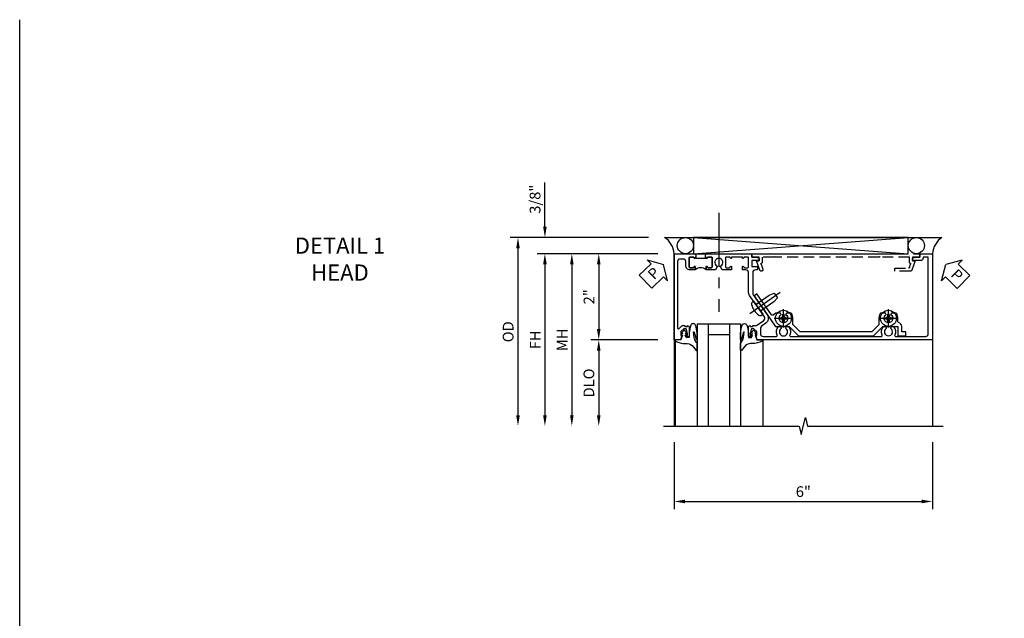
# Model space of a CAD drawing. Units: inches. Extents: x 0 to 87.2, y 0 to 55.6.
# Drawn here: x 0 to 22.9, y 41.7 to 55.6 of the extents above; entities that cross this region are included whole.
import ezdxf

# ---------------------------------------------------------------- set-up
doc = ezdxf.new("R2010")
doc.units = ezdxf.units.IN
doc.header["$MEASUREMENT"] = 0
doc.linetypes.add('CENTER', pattern=[2, 1.25, -0.25, 0.25, -0.25])
doc.linetypes.add('HIDDEN', pattern=[0.375, 0.25, -0.125])
doc.layers.get('0').update_dxf_attribs({"color": 4})
for name, color, linetype in [('CENTER', 1, 'CENTER'), ('DIME', 2, 'Continuous'), ('FORMAT', 7, 'Continuous'), ('HIDDEN', 3, 'HIDDEN'), ('TEXT', 3, 'Continuous')]:
    doc.layers.add(name, color=color, linetype=linetype)
doc.styles.get("Standard").update_dxf_attribs({"font": 'arial.ttf'})
doc.dimstyles.new('EXT_ON-OFF', dxfattribs={"dimscale": 2, "dimtxt": 0.125, "dimasz": 0.125, "dimexe": 0.09, "dimexo": 0.1875, "dimgap": 0.05, "dimtad": 3, "dimdec": 5, "dimzin": 3, "dimdsep": 46, "dimlunit": 5, "dimtxsty": 'Standard', "dimcen": 0, "dimse2": 1, "dimazin": 0, "dimtfac": 1, "dimtdec": 4, "dimtofl": 0, "dimtmove": 0, "dimatfit": 0, "dimfxl": 1, "dimfrac": 2, "dimtolj": 1, "dimtzin": 3, "dimarcsym": 0})
doc.dimstyles.new('EXT_ON-ON', dxfattribs={"dimscale": 2, "dimtxt": 0.125, "dimasz": 0.125, "dimexe": 0.09, "dimexo": 0.1875, "dimgap": 0.05, "dimtad": 3, "dimdec": 5, "dimzin": 3, "dimdsep": 46, "dimlunit": 5, "dimtxsty": 'Standard', "dimcen": 0, "dimazin": 0, "dimtfac": 1, "dimtdec": 4, "dimtofl": 0, "dimtmove": 0, "dimatfit": 0, "dimfxl": 1, "dimfrac": 2, "dimtolj": 1, "dimtzin": 3, "dimarcsym": 0})

# ---------------------------------------------------------------- blocks, each defined once
blk = doc.blocks.new('B027074-M')
blk.add_lwpolyline([(0.062, 0.144), (0.035, 0.149), (0.069, 0.257), (0.13, 0.261), (0.205, 0.259), (0.195, 0.29, 0.12571), (-0.037, 0.341, -0.226084), (-0.19, 0.391), (-0.286, 0.502, 0.644976), (-0.312, 0.49), (-0.31, 0.361, 0.151869), (-0.294, 0.316), (-0.255, 0.257, -0.029345), (-0.238, 0.205), (-0.221, 0.083, -0.653812), (-0.241, 0.076), (-0.285, 0.241, 0.888636), (-0.31, 0.239), (-0.31, 0.105, 0.064205), (-0.268, -0.084, 0.689636), (-0.165, -0.084, 0.070356), (-0.124, 0.105), (-0.124, 0.201), (-0.051, 0.201), (-0.029, 0.147), (-0.068, 0.142), (-0.034, 0.106), (-0.065, 0.084), (-0.004, 0.03), (0.052, 0.096), (0.027, 0.106)], format="xyb", close=True)
blk = doc.blocks.new('S451GT1000')
for p, q in [((-1, -0.625), (-1, -3)), ((0, -0.625), (-1, -0.625)), ((-0.75, -0.625), (-0.75, -3)), ((-0.25, -0.625), (-0.25, -3)), ((0, -0.625), (0, -3)), ((-0.25, -0.875), (-0.75, -0.875)), ((-1.518, -1), (-1.518, -3)), ((0.517, -1), (0.517, -3))]:
    blk.add_line(p, q)
at = {"rotation": 180}
blk.add_blockref('B027074-M', (-1.312, -0.742), dxfattribs=at)
at = {"xscale": -1, "rotation": 180}
blk.add_blockref('B027074-M', (0.312, -0.742), dxfattribs=at)
blk = doc.blocks.new('PSEAL1')
at = {"layer": 'TEXT', "color": 7}
for p, q in [((-0.196, 0.21), (-0.196, 0.338)), ((-0.196, 0.338), (0, 0)), ((-0.575, 0.21), (-0.196, 0.21)), ((-0.575, 0.21), (-0.575, -0.21)), ((-0.196, -0.338), (0, 0)), ((-0.575, -0.21), (-0.196, -0.21)), ((-0.196, -0.21), (-0.196, -0.338))]:
    blk.add_line(p, q, dxfattribs=at)
at = {"layer": 'TEXT', "color": 3}
blk.add_text('P', height=0.25, dxfattribs=at).set_placement((-0.413, -0.116))
blk = doc.blocks.new('PSEAL2')
at = {"layer": 'TEXT', "color": 7}
for p, q in [((0.196, 0.338), (0, 0)), ((0.196, 0.21), (0.196, 0.338)), ((0.196, -0.338), (0, 0)), ((0.575, 0.21), (0.196, 0.21)), ((0.575, 0.21), (0.575, -0.21)), ((0.196, -0.21), (0.196, -0.338)), ((0.575, -0.21), (0.196, -0.21))]:
    blk.add_line(p, q, dxfattribs=at)
at = {"layer": 'TEXT', "color": 3}
blk.add_text('P', height=0.25, dxfattribs=at).set_placement((0.247, -0.116))
blk = doc.blocks.new('*D1796')
at = {"layer": 'DIME', "color": 0, "lineweight": -2, "transparency": 16777216}
for p, q in [((-3.538, 1.625), (-3.538, 2.653)), ((-1.133, 1.375), (-3.718, 1.375)), ((-0.913, 1), (-3.718, 1)), ((-3.538, 0.75), (-3.538, 0.5))]:
    blk.add_line(p, q, dxfattribs=at)
at = {"layer": 'DIME', "color": 0, "transparency": 16777216}
for points in [[(-3.58, 1.625), (-3.496, 1.625), (-3.538, 1.375)], [(-3.58, 0.75), (-3.496, 0.75), (-3.538, 1)]]:
    blk.add_solid(points, dxfattribs=at)
at = {"layer": 'DIME', "color": 0, "transparency": 16777216, "insert": (-3.767, 2.264), "char_height": 0.25, "attachment_point": 5, "rotation": 90}
blk.add_mtext('\\A1;3/8"', dxfattribs=at)
blk = doc.blocks.new('*D1797')
at = {"layer": 'DIME', "color": 0, "lineweight": -2, "transparency": 16777216}
for p, q in [((-1.133, 1.375), (-4.343, 1.375)), ((-4.163, 1.125), (-4.163, -2.75))]:
    blk.add_line(p, q, dxfattribs=at)
at = {"layer": 'DIME', "color": 0, "transparency": 16777216}
for points in [[(-4.205, 1.125), (-4.121, 1.125), (-4.163, 1.375)], [(-4.205, -2.75), (-4.121, -2.75), (-4.163, -3)]]:
    blk.add_solid(points, dxfattribs=at)
at = {"layer": 'DIME', "color": 0, "transparency": 16777216, "insert": (-4.392, -0.812), "char_height": 0.25, "attachment_point": 5, "rotation": 90}
blk.add_mtext('\\A1;OD', dxfattribs=at)
blk = doc.blocks.new('*D1798')
at = {"layer": 'DIME', "color": 0, "lineweight": -2, "transparency": 16777216}
for p, q in [((-0.913, 1), (-3.718, 1)), ((-3.538, 0.75), (-3.538, -2.75))]:
    blk.add_line(p, q, dxfattribs=at)
at = {"layer": 'DIME', "color": 0, "transparency": 16777216}
for points in [[(-3.58, 0.75), (-3.496, 0.75), (-3.538, 1)], [(-3.58, -2.75), (-3.496, -2.75), (-3.538, -3)]]:
    blk.add_solid(points, dxfattribs=at)
at = {"layer": 'DIME', "color": 0, "transparency": 16777216, "insert": (-3.763, -1), "char_height": 0.25, "attachment_point": 5, "rotation": 90}
blk.add_mtext('\\A1;FH', dxfattribs=at)
blk = doc.blocks.new('*D1799')
at = {"layer": 'DIME', "color": 0, "lineweight": -2, "transparency": 16777216}
for p, q in [((-0.913, 1), (-2.468, 1)), ((-2.288, 0.75), (-2.288, -0.75)), ((-0.913, -1), (-2.468, -1))]:
    blk.add_line(p, q, dxfattribs=at)
at = {"layer": 'DIME', "color": 0, "transparency": 16777216}
for points in [[(-2.33, 0.75), (-2.246, 0.75), (-2.288, 1)], [(-2.33, -0.75), (-2.246, -0.75), (-2.288, -1)]]:
    blk.add_solid(points, dxfattribs=at)
at = {"layer": 'DIME', "color": 0, "transparency": 16777216, "insert": (-2.514, 0), "char_height": 0.25, "attachment_point": 5, "rotation": 90}
blk.add_mtext('\\A1;2"', dxfattribs=at)
blk = doc.blocks.new('*D1800')
at = {"layer": 'DIME', "color": 0, "lineweight": -2, "transparency": 16777216}
for p, q in [((-0.913, -1), (-2.468, -1)), ((-2.288, -1.25), (-2.288, -2.75))]:
    blk.add_line(p, q, dxfattribs=at)
at = {"layer": 'DIME', "color": 0, "transparency": 16777216}
for points in [[(-2.33, -1.25), (-2.246, -1.25), (-2.288, -1)], [(-2.33, -2.75), (-2.246, -2.75), (-2.288, -3)]]:
    blk.add_solid(points, dxfattribs=at)
at = {"layer": 'DIME', "color": 0, "transparency": 16777216, "insert": (-2.517, -2), "char_height": 0.25, "attachment_point": 5, "rotation": 90}
blk.add_mtext('\\A1;DLO', dxfattribs=at)
blk = doc.blocks.new('*D1801')
at = {"layer": 'DIME', "color": 0, "lineweight": -2, "transparency": 16777216}
for p, q in [((-0.913, 1), (-3.093, 1)), ((-2.913, 0.75), (-2.913, -2.75))]:
    blk.add_line(p, q, dxfattribs=at)
at = {"layer": 'DIME', "color": 0, "transparency": 16777216}
for points in [[(-2.955, 0.75), (-2.871, 0.75), (-2.913, 1)], [(-2.955, -2.75), (-2.871, -2.75), (-2.913, -3)]]:
    blk.add_solid(points, dxfattribs=at)
at = {"layer": 'DIME', "color": 0, "transparency": 16777216, "insert": (-3.138, -1), "char_height": 0.25, "attachment_point": 5, "rotation": 90}
blk.add_mtext('\\A1;MH', dxfattribs=at)
blk = doc.blocks.new('B601VG026')
blk.add_lwpolyline([(0.935, 4.438), (0.92, 4.423), (0.92, 2.015), (0.935, 2.001), (0.92, 1.986), (0.92, 1.716), (0.799, 1.716, 0.338704), (0.78, 1.701, -0.439208), (0.754, 1.688), (0.641, 1.729, 1), (0.617, 1.663), (0.834, 1.584), (0.834, 1.646), (0.92, 1.646), (0.92, 1.476), (1, 1.476), (1, 5.372), (0.92, 5.372), (0.92, 5.202), (0.834, 5.202), (0.834, 5.264), (0.617, 5.185, 0.315299), (0.594, 5.152), (0.594, 4.794), (0.664, 4.794), (0.664, 5.114, -0.315299), (0.677, 5.132), (0.754, 5.16, -0.439208), (0.78, 5.147, 0.338704), (0.799, 5.132), (0.92, 5.132), (0.92, 4.453)], format="xyb", close=True)
blk = doc.blocks.new('*D1802')
at = {"layer": 'DIME', "color": 0, "lineweight": -2, "transparency": 16777216}
for p, q in [((-0.538, -3.375), (-0.538, -4.93)), ((5.462, -3.375), (5.462, -4.93)), ((-0.288, -4.75), (5.212, -4.75))]:
    blk.add_line(p, q, dxfattribs=at)
at = {"layer": 'DIME', "color": 0, "transparency": 16777216}
for points in [[(-0.288, -4.708), (-0.288, -4.791), (-0.538, -4.75)], [(5.212, -4.708), (5.212, -4.791), (5.462, -4.75)]]:
    blk.add_solid(points, dxfattribs=at)
at = {"layer": 'DIME', "color": 0, "transparency": 16777216, "insert": (2.462, -4.522), "char_height": 0.25, "attachment_point": 5}
blk.add_mtext('\\A1;6"', dxfattribs=at)
blk = doc.blocks.new('B028400H')
for p, q in [((-0.099, 0.015), (-0.099, -0.015)), ((-0.099, 0.015), (-0.065, 0.015)), ((-0.015, 0.099), (0.015, 0.099)), ((-0.015, 0.099), (-0.015, 0.065)), ((0.015, 0.099), (0.015, 0.065)), ((0.065, 0.015), (0.099, 0.015)), ((0.099, 0.015), (0.099, -0.015)), ((-0.099, -0.015), (-0.065, -0.015)), ((-0.015, -0.065), (-0.015, -0.099)), ((-0.015, -0.099), (0.015, -0.099)), ((0.015, -0.065), (0.015, -0.099)), ((0.065, -0.015), (0.099, -0.015))]:
    blk.add_line(p, q)
blk.add_circle((0, 0), 0.186)
for centre, start, end in [((-0.065, 0.065), 270, 0), ((0.065, 0.065), 180, 270), ((-0.065, -0.065), 0, 89.9999), ((0.065, -0.065), 90, 180)]:
    blk.add_arc(centre, 0.0498, start, end)
at = {"layer": 'CENTER'}
for p, q in [((-0.212, 0), (0.212, 0)), ((0, 0.212), (0, -0.212))]:
    blk.add_line(p, q, dxfattribs=at)
blk = doc.blocks.new('B977108')
for p, q in [((-0.026, 0.186), (0, 0.186)), ((-0.026, -0.186), (0, -0.186))]:
    blk.add_line(p, q)
blk.add_lwpolyline([(0, 0.186), (0, -0.186)], close=True)
blk.add_lwpolyline([(0, 0.095), (0.375, 0.095), (0.5, 0.065), (0.5, -0.065), (0.375, -0.095), (0, -0.095)])
for centre, radius, start, end in [((0.312, 0), 0.422, 159.6298, 200.3702), ((-0.026, 0.126), 0.061, 90, 159.6298), ((-0.026, -0.126), 0.061, 200.3702, 270)]:
    blk.add_arc(centre, radius, start, end)
at = {"layer": 'CENTER'}
blk.add_line((-0.235, 0), (0.625, 0), dxfattribs=at)
blk = doc.blocks.new('B601VG524')
blk.add_lwpolyline([(0.2, 1.491), (0.221, 1.487), (0.683, 1.811, 0.244698), (0.692, 1.827), (0.692, 2.131), (0.91, 2.349), (0.91, 4.089), (0.692, 4.307), (0.692, 4.654), (0.91, 4.654), (0.91, 4.843), (0.816, 4.843), (0.816, 4.748), (0.692, 4.748, 0.355889), (0.6, 4.673, -0.355889), (0.58, 4.658), (0.5, 4.658, 0.136083), (0.387, 4.626, 0.26329), (0.377, 4.609), (0.377, 4.509), (0.413, 4.488, -3.732051), (0.413, 4.388), (0.377, 4.366), (0.377, 4.266, 0.26329), (0.387, 4.249, 0.136083), (0.5, 4.218), (0.64, 4.218, -0.198912), (0.654, 4.212), (0.816, 4.05), (0.816, 2.388), (0.654, 2.226, -0.198912), (0.64, 2.22), (0.5, 2.22, 0.136083), (0.387, 2.189, 0.26329), (0.377, 2.171), (0.377, 2.071), (0.413, 2.05, -3.732051), (0.413, 1.95), (0.377, 1.929), (0.377, 1.837, 0.153915), (0.381, 1.825), (0.424, 1.764, -0.414214), (0.417, 1.722), (-0.068, 1.383), (-0.039, 1.342, 0.414214), (0.003, 1.334), (0.196, 1.47)], format="xyb", close=True)
for name, p, rotation in [('B028400H', (0.5, 4.438), 180), ('B028400H', (0.5, 2), 180), ('B977108', (0.255, 1.412), 125.000000000001)]:
    blk.add_blockref(name, p, dxfattribs=dict(rotation=rotation))
blk = doc.blocks.new('B601TVG001A-2')
blk.add_lwpolyline([(0.897, -0.357), (1, -0.393), (1, -0.538), (-1, -0.538), (-1, -0.057), (-0.99, -0.047), (-1, -0.037), (-1, -0.032), (-0.92, -0.032), (-0.92, -0.047), (-0.904, -0.047, -1), (-0.904, -0.078), (-0.905, -0.078, 0.414214), (-0.92, -0.093), (-0.92, -0.173, 0.414214), (-0.905, -0.188), (-0.69, -0.188, 0.414214), (-0.675, -0.173), (-0.675, -0.093, 0.414214), (-0.69, -0.078), (-0.69, -0.078, -1), (-0.69, -0.047), (-0.625, -0.047), (-0.625, -0.173, -0.414214), (-0.72, -0.268), (-0.815, -0.268, 0.414214), (-0.875, -0.328), (-0.875, -0.398, 0.414214), (-0.815, -0.458), (0.726, -0.458, 0.668179), (0.74, -0.424), (0.669, -0.353), (0.669, -0.288), (0.691, -0.288), (0.691, -0.226), (0.669, -0.226, -0.414214), (0.707, -0.188), (0.909, -0.188, -0.414214), (0.929, -0.208), (0.929, -0.237, -0.414214), (0.909, -0.257), (0.897, -0.257), (0.897, -0.228), (0.859, -0.228), (0.757, -0.25, 0.354119), (0.741, -0.269), (0.741, -0.312), (0.808, -0.379, 0.198912), (0.825, -0.386), (0.897, -0.386)], format="xyb", close=True)
blk = doc.blocks.new('B601TVG001A-2TB')
blk.add_lwpolyline([(-0.625, 0.203, 0.4), (-0.625, -0.047), (-0.6905, -0.047, 1), (-0.6905, -0.078), (-0.69, -0.078, -0.4142136), (-0.675, -0.093), (-0.675, -0.173, -0.4142136), (-0.69, -0.188), (-0.905, -0.188, -0.4142136), (-0.92, -0.173), (-0.92, -0.093, -0.4142136), (-0.905, -0.078), (-0.9045, -0.078, 1), (-0.9045, -0.047), (-0.92, -0.047), (-0.92, -0.0315), (-0.899, -0.0315), (-0.899, 0.1875), (-0.92, 0.1875), (-0.92, 0.203), (-0.9045, 0.203, 1), (-0.9045, 0.234), (-0.905, 0.234, -0.4142136), (-0.92, 0.249), (-0.92, 0.329, -0.4142136), (-0.905, 0.344), (-0.69, 0.344, -0.4142136), (-0.675, 0.329), (-0.675, 0.249, -0.4142136), (-0.69, 0.234), (-0.6905, 0.234, 1), (-0.6905, 0.203)], format="xyb", close=True)
blk = doc.blocks.new('B601TVG001A-1')
blk.add_lwpolyline([(-0.69, 0.656, 0.414214), (-0.675, 0.671), (-0.675, 0.751, 0.414214), (-0.69, 0.766), (-0.691, 0.766, -1), (-0.691, 0.797), (-0.625, 0.797), (-0.625, 0.579), (-0.694, 0.54, -0.421864), (-0.715, 0.545, 3.93644), (-0.715, 0.455, -0.421864), (-0.694, 0.46), (-0.625, 0.421), (-0.625, 0.203), (-0.691, 0.203, -1), (-0.691, 0.234), (-0.69, 0.234, 0.414214), (-0.675, 0.249), (-0.675, 0.329, 0.414214), (-0.69, 0.344), (-0.905, 0.344, 0.414214), (-0.92, 0.329), (-0.92, 0.249, 0.414214), (-0.905, 0.234), (-0.905, 0.234, -1), (-0.905, 0.203), (-0.92, 0.203), (-0.92, 0.187), (-1, 0.187), (-1, 0.193), (-0.99, 0.203), (-1, 0.213), (-1, 0.49), (-0.99, 0.5), (-1, 0.51), (-1, 0.787), (-0.99, 0.797), (-1, 0.807), (-1, 1.037), (-0.99, 1.047), (-1, 1.057), (-1, 1.268), (-0.92, 1.268), (-0.92, 1.376, -0.414214), (-0.858, 1.438), (-0.84, 1.438), (-0.84, 1.268), (-0.705, 1.268), (-0.705, 1.38, -0.414214), (-0.685, 1.4), (-0.645, 1.4, -0.414214), (-0.625, 1.38), (-0.625, 1.348, 0.414214), (-0.565, 1.288), (-0.08, 1.288, 0.153915), (-0.046, 1.299), (0.417, 1.624, -0.414214), (0.612, 1.589), (0.681, 1.492, 0.244698), (0.73, 1.466), (0.86, 1.466, 0.414214), (0.92, 1.526), (0.92, 1.838, 0.568098), (0.89, 1.855, -0.339754), (0.692, 1.887), (0.692, 1.931), (0.721, 1.948, -0.386545), (0.735, 1.945, 3.127286), (0.735, 2.056, -0.386545), (0.721, 2.053), (0.692, 2.07), (0.692, 2.114, -0.339754), (0.89, 2.146, 0.568098), (0.92, 2.163), (0.92, 4.275, 0.568098), (0.89, 4.293, -0.339754), (0.692, 4.325), (0.692, 4.369), (0.721, 4.386, -0.386545), (0.735, 4.383, 3.127286), (0.735, 4.493, -0.386545), (0.721, 4.49), (0.692, 4.507), (0.692, 4.551, -0.339754), (0.89, 4.583, 0.568098), (0.92, 4.601), (0.92, 5.302, 0.414214), (0.86, 5.362), (-0.92, 5.362), (-0.92, 5.244), (-0.902, 5.244, -0.414214), (-0.84, 5.182), (-0.84, 4.994), (-0.858, 4.994, -0.414214), (-0.92, 5.056), (-0.92, 5.164), (-1, 5.164), (-1, 5.462), (1, 5.462), (1, 1.393), (0.897, 1.357), (0.897, 1.386), (0.825, 1.386, 0.198912), (0.808, 1.379), (0.741, 1.312), (0.741, 1.269, 0.354119), (0.757, 1.25), (0.859, 1.228), (0.897, 1.228), (0.897, 1.257), (0.909, 1.257, -0.414214), (0.929, 1.237), (0.929, 1.208, -0.414214), (0.909, 1.188), (0.707, 1.188, -0.414214), (0.669, 1.226), (0.691, 1.226), (0.691, 1.288), (0.669, 1.288), (0.669, 1.363, 0.153915), (0.665, 1.374), (0.547, 1.543, 0.414214), (0.463, 1.558), (0.267, 1.42), (0.246, 1.424), (0.242, 1.403), (-0.029, 1.214, -0.153915), (-0.109, 1.188), (-0.565, 1.188, 0.414214), (-0.625, 1.128), (-0.625, 1.047), (-0.691, 1.047, -1), (-0.691, 1.078), (-0.69, 1.078, 0.414214), (-0.675, 1.093), (-0.675, 1.173, 0.414214), (-0.69, 1.188), (-0.905, 1.188, 0.414214), (-0.92, 1.173), (-0.92, 1.093, 0.414214), (-0.905, 1.078), (-0.905, 1.078, -1), (-0.905, 1.047), (-0.92, 1.047), (-0.92, 0.797), (-0.905, 0.797, -1), (-0.905, 0.766), (-0.905, 0.766, 0.414214), (-0.92, 0.751), (-0.92, 0.671, 0.414214), (-0.905, 0.656)], format="xyb", close=True)
blk = doc.blocks.new('B601TVG001A')
for name in ['B601TVG001A-1', 'B601TVG001A-2TB', 'B601TVG001A-2']:
    blk.add_blockref(name, (0, 0))
blk = doc.blocks.new('S601TFH12')
for p, q in [((-0.757788, 1.375), (5.681167, 1.377691)), ((-0.088826, 1.375), (4.8995, 1)), ((-0.088826, 1), (4.8995, 1.375)), ((-0.538, 1), (-0.538, -2.99951)), ((5.462, 1), (5.462, -2.99951))]:
    blk.add_line(p, q)
blk.add_lwpolyline([(-0.088826, 1.375), (-0.088826, 1), (4.8995, 1), (4.8995, 1.375)], close=True)
blk.add_lwpolyline([(-0.788, -2.99951), (2.36199, -2.99952), (2.41201, -3.1995), (2.51199, -2.79952), (2.56199, -2.99952), (5.712, -2.99951)])
for centre in [(-0.276326, 1.187125), (5.087, 1.187125)]:
    blk.add_circle(centre, 0.1875)
for centre, radius, start, end in [((-1.033201, 0.961671), 0.496682, 4.4259356, 56.323396), ((5.95236, 0.96526), 0.491589, 123.5399019, 175.9475967)]:
    blk.add_arc(centre, radius, start, end)
at = {"layer": 'CENTER'}
blk.add_line((0.5, 1.947528), (0.5, -0.349312), dxfattribs=at)
for name, p, rotation in [('PSEAL1', (-0.788005, 0.75), 44.33067792755252), ('B601TVG001A', (0, 0), 270), ('PSEAL2', (5.771465, 0.75), 315.0000000000002), ('B601VG524', (0, 0), 270)]:
    blk.add_blockref(name, p, dxfattribs=dict(rotation=rotation))
at = {"xscale": -1}
blk.add_blockref('S451GT1000', (0.000164, 0.0005), dxfattribs=at)
at = {"layer": 'HIDDEN', "xscale": -1, "rotation": 270}
blk.add_blockref('B601VG026', (-0.208, 0), dxfattribs=at)
at = {"layer": 'DIME'}
for base, p2, picture, middle in [((-3.538, 1.375), (-0.757788, 1.375), '*D1796', (-3.767349, 2.264222)), ((-2.288, -0.999755), (-0.538, -0.999755), '*D1799', (-2.5135115962, 0.0001225))]:
    dim = blk.add_linear_dim(base=base, p1=(-0.538, 1), p2=p2, angle=90, dimstyle='EXT_ON-ON', override={"dimpost": '"'}, dxfattribs=at)
    dim.commit()
    dim.dimension.update_dxf_attribs({"geometry": picture, "text_midpoint": middle})
for base, p1, text, override, picture, middle in [((-4.163, -2.99951), (-0.757788, 1.375), 'OD', {"dimpost": '"'}, '*D1797', (-4.392349, -0.812255)), ((-3.538, -2.99951), (-0.538, 1), 'FH', {"dimpost": '"'}, '*D1798', (-3.763, -0.999755)), ((-2.913, -2.99951), (-0.538, 1), 'MH', {"dimpost": '"', "dimadec": 5}, '*D1801', (-3.138, -0.999755)), ((-2.288, -2.99951), (-0.538, -0.999755), 'DLO', {"dimpost": '"'}, '*D1800', (-2.517349, -1.999633))]:
    dim = blk.add_linear_dim(base=base, p1=p1, p2=(-0.538, -2.99951), angle=90, text=text, dimstyle='EXT_ON-OFF', override=override, dxfattribs=at)
    dim.commit()
    dim.dimension.update_dxf_attribs({"geometry": picture, "text_midpoint": middle})
dim = blk.add_linear_dim(base=(5.462, -4.74951), p1=(-0.538, -2.99951), p2=(5.462, -2.99951), dimstyle='EXT_ON-ON', override={"dimpost": '"'}, dxfattribs=at)
dim.commit()
dim.dimension.update_dxf_attribs({"geometry": '*D1802', "text_midpoint": (2.462, -4.521867)})

msp = doc.modelspace()

# ---------------------------------------------------------------- linework, layer by layer
at = {"layer": 'FORMAT'}
msp.add_lwpolyline([(87.207, 0), (0, 0), (0, 55.637)], dxfattribs=at)

# ---------------------------------------------------------------- block references
msp.add_blockref('S601TFH12', (15.732, 49.207))

# ---------------------------------------------------------------- texts
at = {"layer": 'TEXT', "insert": (7.436, 50.582), "char_height": 0.375, "width": 6.5, "attachment_point": 2}
msp.add_mtext('DETAIL 1\\PHEAD', dxfattribs=at)

doc.saveas('drawing.dxf')
